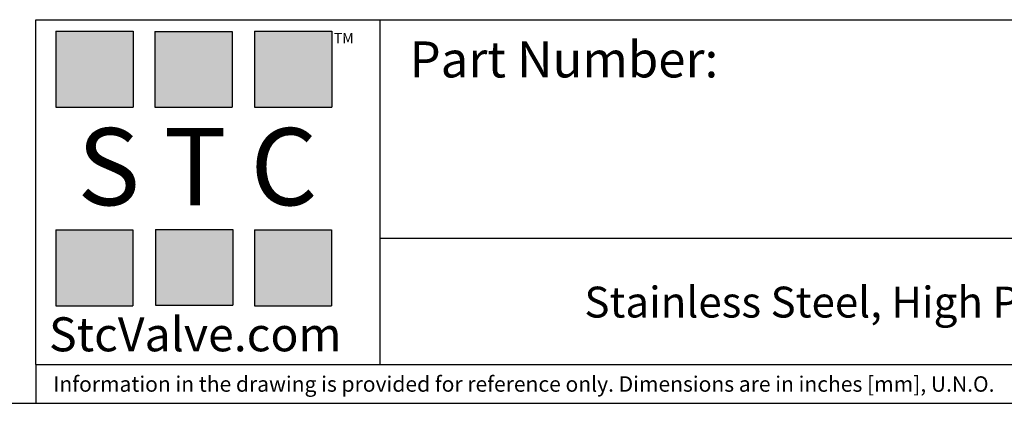
# Model space of a CAD drawing. Units: inches. Extents: x 0.2 to 10.8, y 0.2 to 8.3.
# Drawn here: x 2.8 to 6.8, y 0.2 to 1.8 of the extents above; entities that cross this region are included whole.
import ezdxf

# ---------------------------------------------------------------- set-up
doc = ezdxf.new("R2010")
doc.units = ezdxf.units.IN
doc.header["$MEASUREMENT"] = 0
doc.layers.add('TITLE_BLOCK', color=7, linetype='Continuous')
doc.styles.add('SLDTEXTSTYLE0', font='TXT', dxfattribs={"width": 0.75})
doc.styles.add('SLDTEXTSTYLE2', font='TXT', dxfattribs={"width": 0.563})
doc.styles.add('SLDTEXTSTYLE3', font='TXT', dxfattribs={"width": 0.605})

msp = doc.modelspace()

# ---------------------------------------------------------------- hatches: boundary and pattern name
at = {"layer": 'TITLE_BLOCK'}
for points in [[(3.2585, 1.3964), (3.2585, 1.7037), (2.9461, 1.7037), (2.9461, 1.3964)], [(3.6591, 1.396), (3.6591, 1.7033), (3.3468, 1.7033), (3.3468, 1.396)], [(4.0621, 1.3964), (4.0621, 1.7037), (3.7498, 1.7037), (3.7498, 1.3964)], [(3.2574, 0.5921), (3.2574, 0.8994), (2.9451, 0.8994), (2.9451, 0.5921)], [(3.6616, 0.594), (3.6616, 0.9013), (3.3493, 0.9013), (3.3493, 0.594)], [(4.0619, 0.5921), (4.0619, 0.8994), (3.7496, 0.8994), (3.7496, 0.5921)]]:
    msp.add_hatch(color=204, dxfattribs=at).paths.add_polyline_path(points, flags=0)

# ---------------------------------------------------------------- linework, layer by layer
for p, q in [((2.8652, 1.7505), (10.8031, 1.7505)), ((2.8652, 0.354), (2.8652, 1.7505)), ((4.2588, 0.354), (4.2588, 1.7505)), ((4.2588, 0.8661), (10.8031, 0.8661)), ((2.8653, 0.354), (2.8652, 0.354)), ((2.8653, 0.354), (10.8031, 0.354)), ((2.8653, 0.354), (2.8653, 0.1968)), ((0.1969, 0.1969), (10.8031, 0.1969))]:
    msp.add_line(p, q, dxfattribs=at)
at = {"layer": 'TITLE_BLOCK', "color": 204}
for p, q in [((2.9461, 1.7037), (3.2585, 1.7037)), ((2.9461, 1.7037), (2.9461, 1.3964)), ((3.2585, 1.7037), (3.2585, 1.3964)), ((3.3468, 1.7033), (3.6591, 1.7033)), ((3.3468, 1.7033), (3.3468, 1.396)), ((3.6591, 1.7033), (3.6591, 1.396)), ((3.7498, 1.7037), (4.0621, 1.7037)), ((3.7498, 1.7037), (3.7498, 1.3964)), ((4.0621, 1.7037), (4.0621, 1.3964)), ((2.9461, 1.3964), (3.2585, 1.3964)), ((3.3468, 1.396), (3.6591, 1.396)), ((3.7498, 1.3964), (4.0621, 1.3964)), ((2.9451, 0.8994), (3.2574, 0.8994)), ((2.9451, 0.8994), (2.9451, 0.5921)), ((3.2574, 0.8994), (3.2574, 0.5921)), ((3.3493, 0.9013), (3.6616, 0.9013)), ((3.3493, 0.9013), (3.3493, 0.594)), ((3.6616, 0.9013), (3.6616, 0.594)), ((3.7496, 0.8994), (4.0619, 0.8994)), ((3.7496, 0.8994), (3.7496, 0.5921)), ((4.0619, 0.8994), (4.0619, 0.5921)), ((2.9451, 0.5921), (3.2574, 0.5921)), ((3.3493, 0.594), (3.6616, 0.594)), ((3.7496, 0.5921), (4.0619, 0.5921))]:
    msp.add_line(p, q, dxfattribs=at)

# ---------------------------------------------------------------- texts
at = {"layer": 'TITLE_BLOCK'}
for s, insert, char_height, attachment_point, style in [('TM', (4.0709, 1.6968), 0.04167, 1, 'SLDTEXTSTYLE3'), ('S T C', (3.5186, 1.3115), 0.3125, 2, 'SLDTEXTSTYLE2'), ('Stainless Steel, High Pressure, Solenoid Valve, 3/8" NPT', (7.2826, 0.6692), 0.125, 2, 'SLDTEXTSTYLE0'), ('StcValve.com', (3.5099, 0.5452), 0.137795, 2, 'SLDTEXTSTYLE3'), ('Information in the drawing is provided for reference only. Dimensions are in inches [mm], U.N.O.', (2.935, 0.3062), 0.0625, 1, 'SLDTEXTSTYLE0')]:
    msp.add_mtext(s, dxfattribs=dict(at, insert=insert, char_height=char_height, attachment_point=attachment_point, style=style))
at = {"layer": 'TITLE_BLOCK', "color": 7, "insert": (4.3774, 1.6625), "char_height": 0.145833, "attachment_point": 1, "style": 'SLDTEXTSTYLE0'}
msp.add_mtext('Part Number:', dxfattribs=at)

doc.saveas('drawing.dxf')
